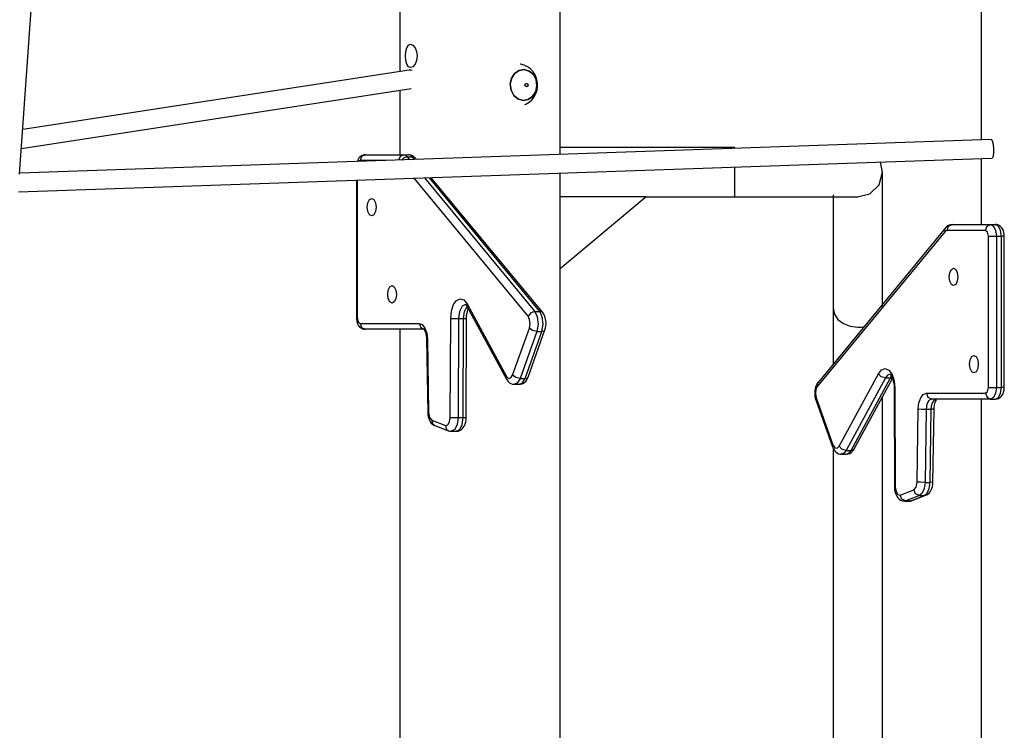
# Model space of a CAD drawing. Units: inches. Extents: x 9 to 291, y 2 to 208.
# Drawn here: x 138 to 146, y 193 to 199 of the extents above; entities that cross this region are included whole.
import ezdxf

# ---------------------------------------------------------------- set-up
doc = ezdxf.new("R2010")
doc.units = ezdxf.units.IN
doc.header["$MEASUREMENT"] = 0
doc.layers.add('Ebene 1', color=7, linetype='Continuous')

# ---------------------------------------------------------------- blocks, each defined once
blk = doc.blocks.new('block 2')
at = {"layer": 'Ebene 1', "color": 179, "lineweight": 25, "true_color": 0x1a171b}
for points in [[(145.7387, 206.9782), (145.7387, 197.8198)], [(145.7387, 206.9782), (145.7387, 197.8198)], [(137.5804, 197.5302), (138.0317, 203.8985)], [(137.5804, 197.5302), (138.0317, 203.8985)], [(140.8059, 202.6345), (140.8059, 198.4018)], [(142.1672, 197.6965), (142.1672, 202.5301)], [(142.1672, 197.6965), (142.1672, 202.5301)], [(140.8972, 198.6323), (140.917, 198.6244), (140.9351, 198.6034), (140.948, 198.5713), (140.9526, 198.5334), (140.948, 198.4961), (140.9351, 198.464), (140.917, 198.4425), (140.8972, 198.4351), (140.8793, 198.4425), (140.8655, 198.4637), (140.857, 198.4957), (140.8539, 198.5334), (140.8567, 198.5713), (140.8651, 198.6034), (140.8793, 198.6244), (140.8972, 198.6323), (140.8972, 198.6323)], [(140.8849, 198.4142), (137.6073, 197.9094)], [(140.8849, 198.4142), (137.6073, 197.9094)], [(140.912, 198.4098), (140.8987, 198.4142), (140.8849, 198.4142)], [(140.912, 198.4098), (140.8987, 198.4142), (140.8849, 198.4142)], [(141.8516, 198.1564), (141.8084, 198.1684), (141.7729, 198.1988), (141.7502, 198.2425), (141.7436, 198.293), (141.7541, 198.3422), (141.7803, 198.3836), (141.818, 198.4098), (141.8618, 198.4173), (141.9045, 198.4053), (141.94, 198.3751), (141.9631, 198.3314), (141.9698, 198.2813), (141.9591, 198.2315), (141.9331, 198.1907), (141.8952, 198.1641), (141.8516, 198.1564), (141.8516, 198.1564)], [(141.8618, 198.4173), (141.818, 198.4098), (141.7803, 198.3836), (141.7541, 198.3422), (141.7436, 198.293), (141.7502, 198.2425), (141.7729, 198.1988), (141.8084, 198.1684), (141.8516, 198.1564), (141.8952, 198.1641), (141.9331, 198.1907), (141.9591, 198.2315), (141.9698, 198.2813), (141.9631, 198.3314), (141.94, 198.3751), (141.9045, 198.4053), (141.8618, 198.4173), (141.8618, 198.4173)], [(141.8516, 198.1564), (141.8084, 198.1684), (141.7729, 198.1988), (141.7502, 198.2425), (141.7436, 198.293), (141.7541, 198.3422), (141.7803, 198.3836), (141.818, 198.4098), (141.8618, 198.4173), (141.9045, 198.4053), (141.94, 198.3751), (141.9631, 198.3314), (141.9698, 198.2813), (141.9591, 198.2315), (141.9331, 198.1907), (141.8952, 198.1641), (141.8516, 198.1564), (141.8516, 198.1564)], [(141.8678, 198.1214), (141.8759, 198.125), (141.9031, 198.1412), (141.9264, 198.1624), (141.9457, 198.1867), (141.9605, 198.2139), (141.9708, 198.2439), (141.9753, 198.2756), (141.9743, 198.3095), (141.9669, 198.3426), (141.9545, 198.3726), (141.9369, 198.3994), (141.9147, 198.423), (141.8885, 198.4422), (141.8597, 198.4563), (141.8286, 198.4647), (141.8279, 198.4651)], [(141.8678, 198.1214), (141.8759, 198.125), (141.9031, 198.1412), (141.9264, 198.1624), (141.9457, 198.1867), (141.9605, 198.2139), (141.9708, 198.2439), (141.9753, 198.2756), (141.9743, 198.3095), (141.9669, 198.3426), (141.9545, 198.3726), (141.9369, 198.3994), (141.9147, 198.423), (141.8885, 198.4422), (141.8597, 198.4563), (141.8286, 198.4647), (141.8279, 198.4651)], [(137.5957, 197.748), (140.9015, 198.2573)], [(137.5957, 197.748), (140.9015, 198.2573)], [(141.8804, 198.2709), (141.8678, 198.2826), (141.8735, 198.3002), (141.8897, 198.2994), (141.8938, 198.2813), (141.8804, 198.2709), (141.8804, 198.2709)], [(141.8804, 198.2709), (141.8678, 198.2826), (141.8735, 198.3002), (141.8897, 198.2994), (141.8938, 198.2813), (141.8804, 198.2709), (141.8804, 198.2709)], [(140.8059, 198.242), (140.8059, 197.6946)], [(145.8269, 197.8234), (137.5809, 197.5383)], [(145.8269, 197.8234), (137.5809, 197.5383)], [(143.6472, 197.7562), (142.1672, 197.7562)], [(143.6472, 197.7562), (142.1672, 197.7562)], [(143.6472, 197.7562), (142.1672, 197.7562)], [(143.6472, 197.7562), (142.1672, 197.7562)], [(143.6472, 197.7562), (142.1672, 197.7562)], [(143.6472, 197.7562), (142.1672, 197.7562)], [(143.6472, 197.748), (143.6472, 197.7542), (143.6472, 197.7562)], [(143.6472, 197.748), (143.6472, 197.7542), (143.6472, 197.7562)], [(143.6472, 197.748), (143.6472, 197.7542), (143.6472, 197.7562)], [(143.6472, 197.748), (143.6472, 197.7542), (143.6472, 197.7562)], [(143.6472, 197.748), (143.6472, 197.7542), (143.6472, 197.7562)], [(143.6472, 197.748), (143.6472, 197.7542), (143.6472, 197.7562)], [(145.8467, 197.7443), (145.8433, 197.7838), (145.8359, 197.8127), (145.8269, 197.8234)], [(145.8467, 197.7443), (145.8433, 197.7838), (145.8359, 197.8127), (145.8269, 197.8234)], [(137.5696, 197.3799), (145.8302, 197.6653)], [(137.5696, 197.3799), (145.8302, 197.6653)], [(140.5113, 197.6949), (140.4994, 197.6939), (140.4881, 197.6904), (140.4782, 197.6854), (140.4693, 197.6791), (140.4612, 197.671), (140.4545, 197.6618), (140.4433, 197.6375)], [(140.5113, 197.6949), (140.4994, 197.6939), (140.4881, 197.6904), (140.4782, 197.6854), (140.4693, 197.6791), (140.4612, 197.671), (140.4545, 197.6618), (140.4433, 197.6375)], [(140.5113, 197.6949), (140.481, 197.6804), (140.4686, 197.6456)], [(140.5113, 197.6949), (140.481, 197.6804), (140.4686, 197.6456)], [(140.5113, 197.6949), (140.8372, 197.6949)], [(140.5113, 197.6949), (140.8372, 197.6949)], [(140.8372, 197.6949), (140.8081, 197.6818), (140.7947, 197.6494)], [(140.8372, 197.6949), (140.8081, 197.6818), (140.7947, 197.6494)], [(140.8679, 197.678), (140.8412, 197.6703), (140.8193, 197.6501)], [(140.8679, 197.678), (140.8412, 197.6703), (140.8193, 197.6501)], [(140.8372, 197.6949), (140.8799, 197.6949)], [(140.8372, 197.6949), (140.8799, 197.6949)], [(140.8372, 197.6949), (140.8531, 197.6908), (140.8679, 197.678)], [(140.8372, 197.6949), (140.8531, 197.6908), (140.8679, 197.678)], [(140.8679, 197.678), (140.8887, 197.6525)], [(140.8679, 197.678), (140.9106, 197.678)], [(140.8679, 197.678), (140.8887, 197.6525)], [(140.8679, 197.678), (140.9106, 197.678)], [(140.9106, 197.678), (140.8958, 197.6908), (140.8799, 197.6949)], [(140.9106, 197.678), (140.8958, 197.6908), (140.8799, 197.6949)], [(140.9358, 197.667), (140.9251, 197.678), (140.9132, 197.6865), (140.9008, 197.6918), (140.8874, 197.6946), (140.8836, 197.6949), (140.8799, 197.6949)], [(140.9358, 197.667), (140.9251, 197.678), (140.9132, 197.6865), (140.9008, 197.6918), (140.8874, 197.6946), (140.8836, 197.6949), (140.8799, 197.6949)], [(140.9304, 197.6539), (140.9106, 197.678)], [(140.9304, 197.6539), (140.9106, 197.678)], [(140.9358, 197.667), (140.9251, 197.6753), (140.9106, 197.678)], [(140.9358, 197.667), (140.9251, 197.6753), (140.9106, 197.678)], [(140.9464, 197.6546), (140.9358, 197.667)], [(140.9464, 197.6546), (140.9358, 197.667)], [(145.8326, 197.6656), (145.8407, 197.6763), (145.8457, 197.7052), (145.8467, 197.7443)], [(145.8326, 197.6656), (145.8407, 197.6763), (145.8457, 197.7052), (145.8467, 197.7443)], [(140.4686, 197.6456), (140.4615, 197.6437), (140.4553, 197.6377)], [(140.4686, 197.6456), (140.4615, 197.6437), (140.4553, 197.6377)], [(140.6874, 197.6456), (140.4686, 197.6456)], [(140.6874, 197.6456), (140.4686, 197.6456)], [(143.6472, 197.5471), (143.6472, 197.5686), (143.6472, 197.5898)], [(143.6472, 197.5471), (143.6472, 197.5686), (143.6472, 197.5898)], [(143.6472, 197.5471), (143.6472, 197.5686), (143.6472, 197.5898)], [(143.6472, 197.5471), (143.6472, 197.5686), (143.6472, 197.5898)], [(143.6472, 197.5471), (143.6472, 197.5686), (143.6472, 197.5898)], [(143.6472, 197.5471), (143.6472, 197.5686), (143.6472, 197.5898)], [(144.9019, 197.5471), (144.8837, 197.6329)], [(144.9019, 197.5471), (144.8837, 197.6329)], [(144.9019, 197.5471), (144.8837, 197.6329)], [(144.9019, 197.5471), (144.8837, 197.6329)], [(144.9019, 197.5471), (144.8837, 197.6329)], [(144.9019, 197.5471), (144.8837, 197.6329)], [(145.7387, 197.6618), (145.7387, 197.103)], [(145.7387, 197.6618), (145.7387, 197.103)], [(141.8949, 196.3248), (140.9277, 197.496)], [(141.8949, 196.3248), (140.9277, 197.496)], [(141.0155, 197.4992), (141.9503, 196.3667)], [(141.0155, 197.4992), (141.9503, 196.3667)], [(141.9929, 196.3667), (141.057, 197.5006)], [(141.9929, 196.3667), (141.057, 197.5006)], [(142.0184, 196.3561), (141.0729, 197.501)], [(142.0184, 196.3561), (141.0729, 197.501)], [(142.1672, 190.572), (142.1672, 197.5387)], [(142.1672, 190.572), (142.1672, 197.5387)], [(143.6472, 197.3378), (143.6472, 197.3482), (143.6472, 197.3778), (143.6472, 197.424), (143.6472, 197.4825), (143.6472, 197.5471)], [(143.6472, 197.3378), (143.6472, 197.3482), (143.6472, 197.3778), (143.6472, 197.424), (143.6472, 197.4825), (143.6472, 197.5471)], [(143.6472, 197.3378), (143.6472, 197.3482), (143.6472, 197.3778), (143.6472, 197.424), (143.6472, 197.4825), (143.6472, 197.5471)], [(143.6472, 197.3378), (143.6472, 197.3482), (143.6472, 197.3778), (143.6472, 197.424), (143.6472, 197.4825), (143.6472, 197.5471)], [(143.6472, 197.3378), (143.6472, 197.3482), (143.6472, 197.3778), (143.6472, 197.424), (143.6472, 197.4825), (143.6472, 197.5471)], [(143.6472, 197.3378), (143.6472, 197.3482), (143.6472, 197.3778), (143.6472, 197.424), (143.6472, 197.4825), (143.6472, 197.5471)], [(144.689, 197.3378), (144.7951, 197.3649), (144.8735, 197.4414), (144.9019, 197.5471)], [(144.689, 197.3378), (144.7951, 197.3649), (144.8735, 197.4414), (144.9019, 197.5471)], [(144.689, 197.3378), (144.7951, 197.3649), (144.8735, 197.4414), (144.9019, 197.5471)], [(144.689, 197.3378), (144.7951, 197.3649), (144.8735, 197.4414), (144.9019, 197.5471)], [(144.689, 197.3378), (144.7951, 197.3649), (144.8735, 197.4414), (144.9019, 197.5471)], [(144.689, 197.3378), (144.7951, 197.3649), (144.8735, 197.4414), (144.9019, 197.5471)], [(144.9019, 196.3932), (144.9019, 196.5703), (144.9019, 196.7336), (144.9019, 196.8829), (144.9019, 197.02), (144.9019, 197.1425), (144.9019, 197.2496), (144.9019, 197.3404), (144.9019, 197.4152), (144.9019, 197.4734), (144.9019, 197.514), (144.9019, 197.5387), (144.9019, 197.5471)], [(144.9019, 196.3932), (144.9019, 196.5703), (144.9019, 196.7336), (144.9019, 196.8829), (144.9019, 197.02), (144.9019, 197.1425), (144.9019, 197.2496), (144.9019, 197.3404), (144.9019, 197.4152), (144.9019, 197.4734), (144.9019, 197.514), (144.9019, 197.5387), (144.9019, 197.5471)], [(144.9019, 196.3932), (144.9019, 196.5703), (144.9019, 196.7336), (144.9019, 196.8829), (144.9019, 197.02), (144.9019, 197.1425), (144.9019, 197.2496), (144.9019, 197.3404), (144.9019, 197.4152), (144.9019, 197.4734), (144.9019, 197.514), (144.9019, 197.5387), (144.9019, 197.5471)], [(144.9019, 196.3932), (144.9019, 196.5703), (144.9019, 196.7336), (144.9019, 196.8829), (144.9019, 197.02), (144.9019, 197.1425), (144.9019, 197.2496), (144.9019, 197.3404), (144.9019, 197.4152), (144.9019, 197.4734), (144.9019, 197.514), (144.9019, 197.5387), (144.9019, 197.5471)], [(144.9019, 196.3932), (144.9019, 196.5703), (144.9019, 196.7336), (144.9019, 196.8829), (144.9019, 197.02), (144.9019, 197.1425), (144.9019, 197.2496), (144.9019, 197.3404), (144.9019, 197.4152), (144.9019, 197.4734), (144.9019, 197.514), (144.9019, 197.5387), (144.9019, 197.5471)], [(144.9019, 196.3932), (144.9019, 196.5703), (144.9019, 196.7336), (144.9019, 196.8829), (144.9019, 197.02), (144.9019, 197.1425), (144.9019, 197.2496), (144.9019, 197.3404), (144.9019, 197.4152), (144.9019, 197.4734), (144.9019, 197.514), (144.9019, 197.5387), (144.9019, 197.5471)], [(140.4373, 197.4791), (140.4373, 196.3138)], [(140.4373, 197.4791), (140.4373, 196.3138)], [(140.444, 197.4794), (140.444, 196.3138)], [(140.444, 197.4794), (140.444, 196.3138)], [(142.8957, 197.3394), (142.1672, 196.7282)], [(142.8957, 197.3394), (142.1672, 196.7282)], [(142.8957, 197.3394), (142.1672, 196.7282)], [(142.8957, 197.3394), (142.1672, 196.7282)], [(142.8957, 197.3394), (142.1672, 196.7282)], [(142.8957, 197.3394), (142.1672, 196.7282)], [(142.8957, 197.3394), (142.8895, 197.3394), (142.8834, 197.3394), (142.7415, 197.3394), (142.5994, 197.3394), (142.1672, 197.3394)], [(142.8957, 197.3394), (142.8895, 197.3394), (142.8834, 197.3394), (142.7415, 197.3394), (142.5994, 197.3394), (142.1672, 197.3394)], [(142.8957, 197.3394), (142.8895, 197.3394), (142.8834, 197.3394), (142.7415, 197.3394), (142.5994, 197.3394), (142.1672, 197.3394)], [(142.8957, 197.3394), (142.8895, 197.3394), (142.8834, 197.3394), (142.7415, 197.3394), (142.5994, 197.3394), (142.1672, 197.3394)], [(142.8957, 197.3394), (142.8895, 197.3394), (142.8834, 197.3394), (142.7415, 197.3394), (142.5994, 197.3394), (142.1672, 197.3394)], [(142.8957, 197.3394), (142.8895, 197.3394), (142.8834, 197.3394), (142.7415, 197.3394), (142.5994, 197.3394), (142.1672, 197.3394)], [(142.8957, 197.3378), (143.2715, 197.3378), (143.6472, 197.3378)], [(142.8957, 197.3378), (143.2715, 197.3378), (143.6472, 197.3378)], [(142.8957, 197.3378), (143.2715, 197.3378), (143.6472, 197.3378)], [(142.8957, 197.3378), (143.2715, 197.3378), (143.6472, 197.3378)], [(142.8957, 197.3378), (143.2715, 197.3378), (143.6472, 197.3378)], [(142.8957, 197.3378), (143.2715, 197.3378), (143.6472, 197.3378)], [(143.6472, 197.3378), (143.7805, 197.3378), (143.9089, 197.3378), (144.032, 197.3378), (144.128, 197.3378), (144.2193, 197.3378), (144.3066, 197.3378), (144.3865, 197.3378), (144.4589, 197.3378), (144.5224, 197.3378), (144.5757, 197.3378), (144.6194, 197.3378), (144.6597, 197.3378), (144.684, 197.3378), (144.6928, 197.3378)], [(143.6472, 197.3378), (143.7805, 197.3378), (143.9089, 197.3378), (144.032, 197.3378), (144.128, 197.3378), (144.2193, 197.3378), (144.3066, 197.3378), (144.3865, 197.3378), (144.4589, 197.3378), (144.5224, 197.3378), (144.5757, 197.3378), (144.6194, 197.3378), (144.6597, 197.3378), (144.684, 197.3378), (144.6928, 197.3378)], [(143.6472, 197.3378), (143.7805, 197.3378), (143.9089, 197.3378), (144.032, 197.3378), (144.128, 197.3378), (144.2193, 197.3378), (144.3066, 197.3378), (144.3865, 197.3378), (144.4589, 197.3378), (144.5224, 197.3378), (144.5757, 197.3378), (144.6194, 197.3378), (144.6597, 197.3378), (144.684, 197.3378), (144.6928, 197.3378)], [(143.6472, 197.3378), (143.7805, 197.3378), (143.9089, 197.3378), (144.032, 197.3378), (144.128, 197.3378), (144.2193, 197.3378), (144.3066, 197.3378), (144.3865, 197.3378), (144.4589, 197.3378), (144.5224, 197.3378), (144.5757, 197.3378), (144.6194, 197.3378), (144.6597, 197.3378), (144.684, 197.3378), (144.6928, 197.3378)], [(143.6472, 197.3378), (143.7805, 197.3378), (143.9089, 197.3378), (144.032, 197.3378), (144.128, 197.3378), (144.2193, 197.3378), (144.3066, 197.3378), (144.3865, 197.3378), (144.4589, 197.3378), (144.5224, 197.3378), (144.5757, 197.3378), (144.6194, 197.3378), (144.6597, 197.3378), (144.684, 197.3378), (144.6928, 197.3378)], [(143.6472, 197.3378), (143.7805, 197.3378), (143.9089, 197.3378), (144.032, 197.3378), (144.128, 197.3378), (144.2193, 197.3378), (144.3066, 197.3378), (144.3865, 197.3378), (144.4589, 197.3378), (144.5224, 197.3378), (144.5757, 197.3378), (144.6194, 197.3378), (144.6597, 197.3378), (144.684, 197.3378), (144.6928, 197.3378)], [(144.4837, 197.3556), (144.4837, 197.2496), (144.4837, 197.1425), (144.4837, 197.02), (144.4837, 196.8829), (144.4837, 196.7336), (144.4837, 196.5703), (144.4837, 196.3932)], [(144.4837, 197.3556), (144.4837, 197.2496), (144.4837, 197.1425), (144.4837, 197.02), (144.4837, 196.8829), (144.4837, 196.7336), (144.4837, 196.5703), (144.4837, 196.3932)], [(144.4837, 197.3556), (144.4837, 197.2496), (144.4837, 197.1425), (144.4837, 197.02), (144.4837, 196.8829), (144.4837, 196.7336), (144.4837, 196.5703), (144.4837, 196.3932)], [(144.4837, 197.3556), (144.4837, 197.2496), (144.4837, 197.1425), (144.4837, 197.02), (144.4837, 196.8829), (144.4837, 196.7336), (144.4837, 196.5703), (144.4837, 196.3932)], [(144.4837, 197.3556), (144.4837, 197.2496), (144.4837, 197.1425), (144.4837, 197.02), (144.4837, 196.8829), (144.4837, 196.7336), (144.4837, 196.5703), (144.4837, 196.3932)], [(144.4837, 197.3556), (144.4837, 197.2496), (144.4837, 197.1425), (144.4837, 197.02), (144.4837, 196.8829), (144.4837, 196.7336), (144.4837, 196.5703), (144.4837, 196.3932)], [(140.5675, 197.3253), (140.5857, 197.3149), (140.5992, 197.2882), (140.6045, 197.2512), (140.5992, 197.2141), (140.5857, 197.1869), (140.5675, 197.1771), (140.5487, 197.1869), (140.5354, 197.2141), (140.5303, 197.2512), (140.5354, 197.2882), (140.5487, 197.3149), (140.5675, 197.3253), (140.5675, 197.3253)], [(145.4926, 197.103), (145.4788, 197.1017), (145.4661, 197.0977), (145.4549, 197.0917), (145.445, 197.0843), (145.4407, 197.0796), (145.4364, 197.0751)], [(145.4926, 197.103), (145.4788, 197.1017), (145.4661, 197.0977), (145.4549, 197.0917), (145.445, 197.0843), (145.4407, 197.0796), (145.4364, 197.0751)], [(145.4495, 197.0539), (145.4623, 197.0886), (145.4926, 197.103)], [(145.4495, 197.0539), (145.4623, 197.0886), (145.4926, 197.103)], [(145.4926, 197.103), (145.8181, 197.103)], [(145.4926, 197.103), (145.8181, 197.103)], [(145.7754, 197.0539), (145.7882, 197.0886), (145.8181, 197.103)], [(145.7754, 197.0539), (145.7882, 197.0886), (145.8181, 197.103)], [(145.8181, 197.103), (145.8609, 197.103)], [(145.8181, 197.103), (145.8609, 197.103)], [(145.8181, 197.103), (145.8428, 197.09), (145.8609, 197.0539), (145.8676, 197.0045)], [(145.8181, 197.103), (145.8428, 197.09), (145.8609, 197.0539), (145.8676, 197.0045)], [(145.9103, 197.0045), (145.9036, 197.0539), (145.8855, 197.09), (145.8609, 197.103)], [(145.9103, 197.0045), (145.9036, 197.0539), (145.8855, 197.09), (145.8609, 197.103)], [(145.9349, 197.0045), (145.9342, 197.019), (145.9322, 197.0331), (145.9268, 197.0515), (145.9187, 197.0684), (145.9105, 197.0794), (145.901, 197.0886), (145.8908, 197.0951), (145.88, 197.1001), (145.8707, 197.1024), (145.8609, 197.103)], [(145.9349, 197.0045), (145.9342, 197.019), (145.9322, 197.0331), (145.9268, 197.0515), (145.9187, 197.0684), (145.9105, 197.0794), (145.901, 197.0886), (145.8908, 197.0951), (145.88, 197.1001), (145.8707, 197.1024), (145.8609, 197.103)], [(145.4318, 197.0436), (144.3492, 195.7328)], [(145.4318, 197.0436), (144.3492, 195.7328)], [(145.4364, 197.0751), (144.3542, 195.7643)], [(145.4364, 197.0751), (144.3542, 195.7643)], [(145.4318, 197.0436), (145.4302, 197.061), (145.4364, 197.0751)], [(145.4318, 197.0436), (145.4302, 197.061), (145.4364, 197.0751)], [(145.4495, 197.0539), (145.4404, 197.051), (145.4318, 197.0436)], [(145.4495, 197.0539), (145.4404, 197.051), (145.4318, 197.0436)], [(145.7754, 197.0539), (145.4495, 197.0539)], [(145.7754, 197.0539), (145.4495, 197.0539)], [(145.8002, 197.0045), (145.7932, 197.0395), (145.7754, 197.0539)], [(145.8002, 197.0045), (145.7932, 197.0395), (145.7754, 197.0539)], [(145.8002, 195.7219), (145.8002, 197.0045)], [(145.8002, 195.7219), (145.8002, 197.0045)], [(145.8002, 197.0045), (145.8302, 197.0045), (145.8676, 197.0045)], [(145.8002, 197.0045), (145.8302, 197.0045), (145.8676, 197.0045)], [(145.8676, 197.0045), (145.8676, 195.7219)], [(145.8676, 197.0045), (145.9103, 197.0045)], [(145.8676, 197.0045), (145.8676, 195.7219)], [(145.8676, 197.0045), (145.9103, 197.0045)], [(145.9103, 195.7219), (145.9103, 197.0045)], [(145.9103, 195.7219), (145.9103, 197.0045)], [(145.9349, 197.0045), (145.9282, 197.0045), (145.9103, 197.0045)], [(145.9349, 197.0045), (145.9282, 197.0045), (145.9103, 197.0045)], [(145.9349, 195.7219), (145.9349, 197.0045)], [(145.9349, 195.7219), (145.9349, 197.0045)], [(145.5041, 196.5851), (145.4859, 196.5949), (145.4721, 196.6221), (145.4671, 196.6591), (145.4721, 196.6962), (145.4859, 196.7234), (145.5041, 196.7332), (145.5229, 196.7234), (145.5363, 196.6962), (145.5413, 196.6591), (145.5363, 196.6221), (145.5229, 196.5949), (145.5041, 196.5851), (145.5041, 196.5851)], [(140.7399, 196.5851), (140.7583, 196.5753), (140.7721, 196.548), (140.7769, 196.511), (140.7721, 196.4743), (140.7583, 196.4471), (140.7399, 196.4373), (140.7215, 196.4471), (140.7079, 196.4743), (140.7029, 196.511), (140.7079, 196.548), (140.7215, 196.5753), (140.7399, 196.5851), (140.7399, 196.5851)], [(141.2374, 196.3077), (141.2437, 196.3706), (141.2613, 196.4242), (141.2878, 196.4605), (141.3192, 196.4743), (141.3505, 196.4638), (141.3781, 196.4299)], [(141.2374, 196.3077), (141.2437, 196.3706), (141.2613, 196.4242), (141.2878, 196.4605), (141.3192, 196.4743), (141.3505, 196.4638), (141.3781, 196.4299)], [(141.3643, 196.425), (141.3347, 196.4097), (141.3128, 196.3667), (141.3047, 196.3076)], [(141.3643, 196.425), (141.3347, 196.4097), (141.3128, 196.3667), (141.3047, 196.3076)], [(141.3623, 196.4261), (141.3633, 196.4245), (141.3669, 196.4211), (141.3717, 196.4154), (141.3745, 196.4113), (141.3774, 196.4066)], [(141.3623, 196.4261), (141.3633, 196.4245), (141.3669, 196.4211), (141.3717, 196.4154), (141.3745, 196.4113), (141.3774, 196.4066)], [(141.3774, 196.4066), (141.375, 196.4175), (141.3781, 196.4299)], [(141.3774, 196.4066), (141.375, 196.4175), (141.3781, 196.4299)], [(141.3781, 196.4299), (141.7119, 195.8154)], [(141.3781, 196.4299), (141.7119, 195.8154)], [(141.3474, 196.3076), (141.3552, 196.3656), (141.3767, 196.4087)], [(141.3474, 196.3076), (141.3552, 196.3656), (141.3767, 196.4087)], [(141.3721, 196.3077), (141.3731, 196.3308), (141.376, 196.3524), (141.3859, 196.3906)], [(141.3721, 196.3077), (141.3731, 196.3308), (141.376, 196.3524), (141.3859, 196.3906)], [(141.3774, 196.4066), (141.7111, 195.792)], [(141.3774, 196.4066), (141.7111, 195.792)], [(141.9503, 196.3667), (141.9164, 196.3544), (141.8949, 196.3248)], [(141.9503, 196.3667), (141.9164, 196.3544), (141.8949, 196.3248)], [(141.9503, 196.3667), (141.9929, 196.3667)], [(141.9503, 196.3667), (141.9929, 196.3667)], [(141.9503, 196.3667), (141.9722, 196.3201), (141.9786, 196.2574), (141.9679, 196.1972)], [(141.9503, 196.3667), (141.9722, 196.3201), (141.9786, 196.2574), (141.9679, 196.1972)], [(142.0106, 196.1972), (142.0215, 196.2574), (142.0149, 196.3201), (141.9929, 196.3667)], [(142.0184, 196.3561), (142.0075, 196.3642), (141.9929, 196.3667)], [(142.0106, 196.1972), (142.0215, 196.2574), (142.0149, 196.3201), (141.9929, 196.3667)], [(142.0184, 196.3561), (142.0075, 196.3642), (141.9929, 196.3667)], [(142.037, 196.209), (142.042, 196.2263), (142.0449, 196.2444), (142.0463, 196.2666), (142.0449, 196.2891), (142.0406, 196.311), (142.0335, 196.331), (142.0265, 196.3441), (142.0184, 196.3561)], [(142.037, 196.209), (142.042, 196.2263), (142.0449, 196.2444), (142.0463, 196.2666), (142.0449, 196.2891), (142.0406, 196.311), (142.0335, 196.331), (142.0265, 196.3441), (142.0184, 196.3561)], [(144.4837, 196.3932), (144.4837, 195.9212)], [(144.4837, 196.3932), (144.4837, 195.9212)], [(144.4837, 196.3932), (144.4837, 195.9212)], [(144.4837, 196.3932), (144.4837, 195.9212)], [(144.4837, 196.3932), (144.4837, 195.9212)], [(144.4837, 196.3932), (144.4837, 195.9212)], [(144.4837, 196.3928), (144.4939, 196.3434), (144.5238, 196.2986), (144.57, 196.2635), (144.6282, 196.2407), (144.6928, 196.2326)], [(144.4837, 196.3928), (144.4939, 196.3434), (144.5238, 196.2986), (144.57, 196.2635), (144.6282, 196.2407), (144.6928, 196.2326)], [(144.4837, 196.3928), (144.4939, 196.3434), (144.5238, 196.2986), (144.57, 196.2635), (144.6282, 196.2407), (144.6928, 196.2326)], [(144.4837, 196.3928), (144.4939, 196.3434), (144.5238, 196.2986), (144.57, 196.2635), (144.6282, 196.2407), (144.6928, 196.2326)], [(144.4837, 196.3928), (144.4939, 196.3434), (144.5238, 196.2986), (144.57, 196.2635), (144.6282, 196.2407), (144.6928, 196.2326)], [(144.4837, 196.3928), (144.4939, 196.3434), (144.5238, 196.2986), (144.57, 196.2635), (144.6282, 196.2407), (144.6928, 196.2326)], [(140.444, 196.3138), (140.439, 196.3138), (140.4373, 196.3138)], [(140.444, 196.3138), (140.439, 196.3138), (140.4373, 196.3138)], [(140.4373, 196.3138), (140.4379, 196.2993), (140.44, 196.2853), (140.4453, 196.2669), (140.4538, 196.25), (140.4615, 196.239), (140.4712, 196.2299), (140.4813, 196.2228), (140.4927, 196.2182), (140.5018, 196.2161), (140.5113, 196.2154)], [(140.4373, 196.3138), (140.4379, 196.2993), (140.44, 196.2853), (140.4453, 196.2669), (140.4538, 196.25), (140.4615, 196.239), (140.4712, 196.2299), (140.4813, 196.2228), (140.4927, 196.2182), (140.5018, 196.2161), (140.5113, 196.2154)], [(140.444, 196.3138), (140.4514, 196.279), (140.4686, 196.2643)], [(140.444, 196.3138), (140.4514, 196.279), (140.4686, 196.2643)], [(140.4686, 196.2643), (140.9707, 196.2643)], [(140.4686, 196.2643), (140.9707, 196.2643)], [(140.4686, 196.2643), (140.481, 196.2299), (140.5113, 196.2154)], [(140.4686, 196.2643), (140.481, 196.2299), (140.5113, 196.2154)], [(140.9707, 196.2643), (140.9967, 196.2545), (141.0186, 196.2256), (141.0338, 196.1822), (141.0398, 196.1307)], [(140.9707, 196.2643), (140.9833, 196.2299), (141.0133, 196.2154)], [(140.9707, 196.2643), (140.9967, 196.2545), (141.0186, 196.2256), (141.0338, 196.1822), (141.0398, 196.1307)], [(140.9707, 196.2643), (140.9833, 196.2299), (141.0133, 196.2154)], [(141.2341, 195.4671), (141.2374, 196.3077)], [(141.2341, 195.4671), (141.2374, 196.3077)], [(141.2374, 196.3077), (141.2673, 196.3077), (141.3047, 196.3076)], [(141.2374, 196.3077), (141.2673, 196.3077), (141.3047, 196.3076)], [(141.3047, 196.3076), (141.3016, 195.4668)], [(141.3047, 196.3076), (141.3016, 195.4668)], [(141.3047, 196.3076), (141.3474, 196.3076)], [(141.3047, 196.3076), (141.3474, 196.3076)], [(141.3442, 195.4668), (141.3474, 196.3076)], [(141.3442, 195.4668), (141.3474, 196.3076)], [(141.3474, 196.3076), (141.365, 196.3076), (141.3721, 196.3077)], [(141.3474, 196.3076), (141.365, 196.3076), (141.3721, 196.3077)], [(141.369, 195.4671), (141.3721, 196.3077)], [(141.369, 195.4671), (141.3721, 196.3077)], [(141.9052, 196.2256), (141.9116, 196.2609), (141.9076, 196.2972), (141.8949, 196.3248)], [(141.9052, 196.2256), (141.9116, 196.2609), (141.9076, 196.2972), (141.8949, 196.3248)], [(141.0133, 196.2154), (140.5113, 196.2154)], [(141.0133, 196.2154), (140.5113, 196.2154)], [(140.8059, 196.2151), (140.8059, 190.3744)], [(141.0076, 196.2168), (141.0081, 196.2164), (141.0098, 196.2147), (141.0126, 196.2111), (141.0165, 196.2054), (141.0203, 196.1973), (141.0243, 196.1868), (141.0277, 196.1748), (141.0307, 196.1598), (141.0324, 196.1438), (141.0331, 196.137), (141.0331, 196.13)], [(141.0076, 196.2168), (141.0081, 196.2164), (141.0098, 196.2147), (141.0126, 196.2111), (141.0165, 196.2054), (141.0203, 196.1973), (141.0243, 196.1868), (141.0277, 196.1748), (141.0307, 196.1598), (141.0324, 196.1438), (141.0331, 196.137), (141.0331, 196.13)], [(141.7633, 195.8263), (141.9052, 196.2256)], [(141.7633, 195.8263), (141.9052, 196.2256)], [(141.9679, 196.1972), (141.8261, 195.7977)], [(141.9679, 196.1972), (141.8261, 195.7977)], [(141.8689, 195.7977), (142.0106, 196.1972)], [(141.8689, 195.7977), (142.0106, 196.1972)], [(141.8952, 195.8098), (142.037, 196.209)], [(141.8952, 195.8098), (142.037, 196.209)], [(141.9679, 196.1972), (141.9319, 196.2054), (141.9052, 196.2256)], [(141.9679, 196.1972), (141.9319, 196.2054), (141.9052, 196.2256)], [(141.9679, 196.1972), (142.0106, 196.1972)], [(141.9679, 196.1972), (142.0106, 196.1972)], [(142.037, 196.209), (142.028, 196.2003), (142.0106, 196.1972)], [(142.037, 196.209), (142.028, 196.2003), (142.0106, 196.1972)], [(144.6928, 196.2326), (144.7193, 196.234), (144.745, 196.238)], [(144.6928, 196.2326), (144.7193, 196.234), (144.745, 196.238)], [(144.6928, 196.2326), (144.7193, 196.234), (144.745, 196.238)], [(144.6928, 196.2326), (144.7193, 196.234), (144.745, 196.238)], [(144.6928, 196.2326), (144.7193, 196.234), (144.745, 196.238)], [(144.6928, 196.2326), (144.7193, 196.234), (144.745, 196.238)], [(141.0398, 196.1307), (141.0348, 196.1305), (141.0331, 196.13)], [(141.0398, 196.1307), (141.0348, 196.1305), (141.0331, 196.13)], [(141.0331, 196.13), (141.0429, 195.509)], [(141.0331, 196.13), (141.0429, 195.509)], [(141.0398, 196.1307), (141.0494, 195.5102)], [(141.0398, 196.1307), (141.0494, 195.5102)], [(145.6767, 195.8452), (145.6583, 195.8552), (145.645, 195.8824), (145.64, 195.9193), (145.645, 195.9562), (145.6583, 195.9832), (145.6767, 195.9932), (145.6953, 195.9832), (145.7089, 195.9562), (145.7138, 195.9193), (145.7089, 195.8824), (145.6953, 195.8552), (145.6767, 195.8452), (145.6767, 195.8452)], [(141.7119, 195.8154), (141.7292, 195.7984), (141.7481, 195.8023), (141.7633, 195.8263)], [(141.7119, 195.8154), (141.7292, 195.7984), (141.7481, 195.8023), (141.7633, 195.8263)], [(141.8261, 195.7977), (141.7898, 195.8061), (141.7633, 195.8263)], [(141.8261, 195.7977), (141.7898, 195.8061), (141.7633, 195.8263)], [(144.5326, 195.2234), (144.8664, 195.8383)], [(144.5326, 195.2234), (144.8664, 195.8383)], [(144.8664, 195.8383), (144.8935, 195.8718), (144.9252, 195.8824), (144.9564, 195.8687), (144.9827, 195.8323), (145.0005, 195.7787), (145.0068, 195.7159)], [(144.8664, 195.8383), (144.8935, 195.8718), (144.9252, 195.8824), (144.9564, 195.8687), (144.9827, 195.8323), (145.0005, 195.7787), (145.0068, 195.7159)], [(144.9257, 195.8018), (144.8907, 195.8125), (144.8664, 195.8383)], [(144.9257, 195.8018), (144.8907, 195.8125), (144.8664, 195.8383)], [(144.9655, 195.833), (144.944, 195.8249), (144.9257, 195.8018)], [(144.9655, 195.833), (144.944, 195.8249), (144.9257, 195.8018)], [(144.9641, 195.8334), (144.9672, 195.8309), (144.9715, 195.8263), (144.9767, 195.8185), (144.9827, 195.8075), (144.988, 195.7937), (144.993, 195.7769), (144.9968, 195.7579), (144.9994, 195.7374), (145.0005, 195.7159)], [(144.9641, 195.8334), (144.9672, 195.8309), (144.9715, 195.8263), (144.9767, 195.8185), (144.9827, 195.8075), (144.988, 195.7937), (144.993, 195.7769), (144.9968, 195.7579), (144.9994, 195.7374), (145.0005, 195.7159)], [(141.7111, 195.792), (141.7087, 195.803), (141.7119, 195.8154)], [(141.7111, 195.792), (141.7087, 195.803), (141.7119, 195.8154)], [(141.7111, 195.792), (141.7221, 195.7751), (141.7366, 195.7617), (141.7481, 195.7546), (141.7612, 195.7502), (141.7693, 195.7489), (141.7777, 195.7489)], [(141.7111, 195.792), (141.7221, 195.7751), (141.7366, 195.7617), (141.7481, 195.7546), (141.7612, 195.7502), (141.7693, 195.7489), (141.7777, 195.7489)], [(141.8261, 195.7977), (141.805, 195.761), (141.7777, 195.7481)], [(141.8261, 195.7977), (141.805, 195.761), (141.7777, 195.7481)], [(141.7777, 195.7481), (141.8205, 195.7481)], [(141.7777, 195.7481), (141.8205, 195.7481)], [(141.8205, 195.7489), (141.8255, 195.7488), (141.8304, 195.7488), (141.8434, 195.7515), (141.8554, 195.7574), (141.8656, 195.765), (141.8744, 195.7734), (141.8833, 195.7849), (141.8904, 195.798), (141.8928, 195.8041), (141.8952, 195.8098)], [(141.8205, 195.7489), (141.8255, 195.7488), (141.8304, 195.7488), (141.8434, 195.7515), (141.8554, 195.7574), (141.8656, 195.765), (141.8744, 195.7734), (141.8833, 195.7849), (141.8904, 195.798), (141.8928, 195.8041), (141.8952, 195.8098)], [(141.8205, 195.7481), (141.8477, 195.761), (141.8689, 195.7977)], [(141.8205, 195.7481), (141.8477, 195.761), (141.8689, 195.7977)], [(141.8261, 195.7977), (141.8689, 195.7977)], [(141.8261, 195.7977), (141.8689, 195.7977)], [(141.8952, 195.8098), (141.8861, 195.8008), (141.8689, 195.7977)], [(141.8952, 195.8098), (141.8861, 195.8008), (141.8689, 195.7977)], [(144.3542, 195.7643), (144.344, 195.7488), (144.3357, 195.7317), (144.3302, 195.7119), (144.3269, 195.6907), (144.3262, 195.6682), (144.328, 195.6459), (144.3312, 195.6316), (144.3354, 195.6172)], [(144.3542, 195.7643), (144.344, 195.7488), (144.3357, 195.7317), (144.3302, 195.7119), (144.3269, 195.6907), (144.3262, 195.6682), (144.328, 195.6459), (144.3312, 195.6316), (144.3354, 195.6172)], [(144.3492, 195.7328), (144.3478, 195.7502), (144.3542, 195.7643)], [(144.3492, 195.7328), (144.3478, 195.7502), (144.3542, 195.7643)], [(144.9257, 195.8018), (144.592, 195.1874)], [(144.9257, 195.8018), (144.592, 195.1874)], [(144.6346, 195.1874), (144.9684, 195.8018)], [(144.6346, 195.1874), (144.9684, 195.8018)], [(144.6615, 195.2001), (144.9863, 195.7984)], [(144.6615, 195.2001), (144.9863, 195.7984)], [(144.9257, 195.8018), (144.9684, 195.8018)], [(144.9257, 195.8018), (144.9684, 195.8018)], [(144.9684, 195.8018), (144.9732, 195.8098), (144.9782, 195.8163)], [(144.9684, 195.8018), (144.9732, 195.8098), (144.9782, 195.8163)], [(144.9684, 195.8018), (144.9765, 195.8027), (144.9834, 195.8044)], [(144.9684, 195.8018), (144.9765, 195.8027), (144.9834, 195.8044)], [(144.3492, 195.7328), (144.3364, 195.7055), (144.333, 195.669), (144.339, 195.6337)], [(144.3492, 195.7328), (144.3364, 195.7055), (144.333, 195.669), (144.339, 195.6337)], [(145.0005, 195.7159), (145.0036, 194.8751)], [(145.0005, 195.7159), (145.0036, 194.8751)], [(145.0005, 195.7159), (145.0018, 195.7159), (145.0068, 195.7159)], [(145.0005, 195.7159), (145.0018, 195.7159), (145.0068, 195.7159)], [(145.0068, 195.7159), (145.0099, 194.8751)], [(145.0068, 195.7159), (145.0099, 194.8751)], [(145.2044, 195.5388), (145.2104, 195.5903), (145.2254, 195.6337), (145.2473, 195.6626), (145.2735, 195.6725)], [(145.2044, 195.5388), (145.2104, 195.5903), (145.2254, 195.6337), (145.2473, 195.6626), (145.2735, 195.6725)], [(145.2735, 195.6725), (145.7754, 195.6725)], [(145.2735, 195.6725), (145.7754, 195.6725)], [(145.2735, 195.6725), (145.2859, 195.6378), (145.3162, 195.6234)], [(145.2735, 195.6725), (145.2859, 195.6378), (145.3162, 195.6234)], [(145.7754, 195.6725), (145.7932, 195.6869), (145.8002, 195.7219)], [(145.7754, 195.6725), (145.7932, 195.6869), (145.8002, 195.7219)], [(145.7754, 195.6725), (145.7882, 195.6378), (145.8181, 195.6234)], [(145.7754, 195.6725), (145.7882, 195.6378), (145.8181, 195.6234)], [(145.8002, 195.7219), (145.8302, 195.7219), (145.8676, 195.7219)], [(145.8002, 195.7219), (145.8302, 195.7219), (145.8676, 195.7219)], [(145.8676, 195.7219), (145.8609, 195.6725), (145.8428, 195.6365), (145.8181, 195.6234)], [(145.8676, 195.7219), (145.8609, 195.6725), (145.8428, 195.6365), (145.8181, 195.6234)], [(145.8609, 195.6234), (145.8855, 195.6365), (145.9036, 195.6725), (145.9103, 195.7219)], [(145.8609, 195.6234), (145.8855, 195.6365), (145.9036, 195.6725), (145.9103, 195.7219)], [(145.8609, 195.6234), (145.8731, 195.6244), (145.8845, 195.628), (145.8943, 195.633), (145.9031, 195.6392), (145.911, 195.6473), (145.9177, 195.6566), (145.9244, 195.6685), (145.9292, 195.6816), (145.9332, 195.6988), (145.9349, 195.7169), (145.9349, 195.7193), (145.9349, 195.7219)], [(145.8609, 195.6234), (145.8731, 195.6244), (145.8845, 195.628), (145.8943, 195.633), (145.9031, 195.6392), (145.911, 195.6473), (145.9177, 195.6566), (145.9244, 195.6685), (145.9292, 195.6816), (145.9332, 195.6988), (145.9349, 195.7169), (145.9349, 195.7193), (145.9349, 195.7219)], [(145.8676, 195.7219), (145.9103, 195.7219)], [(145.8676, 195.7219), (145.9103, 195.7219)], [(145.9349, 195.7219), (145.9282, 195.7219), (145.9103, 195.7219)], [(145.9349, 195.7219), (145.9282, 195.7219), (145.9103, 195.7219)], [(144.3354, 195.6172), (144.335, 195.6251), (144.339, 195.6337)], [(144.3354, 195.6172), (144.335, 195.6251), (144.339, 195.6337)], [(144.3354, 195.6172), (144.4773, 195.2177)], [(144.3354, 195.6172), (144.4773, 195.2177)], [(144.339, 195.6337), (144.4808, 195.2343)], [(144.339, 195.6337), (144.4808, 195.2343)], [(144.9019, 190.572), (144.9019, 190.941), (144.9019, 191.1957), (144.9019, 191.4502), (144.9019, 191.7828), (144.9019, 192.1157), (144.9019, 192.5292), (144.9019, 192.9427), (144.9019, 193.4369), (144.9019, 193.9311), (144.9019, 194.5065), (144.9019, 195.0816), (144.9019, 195.6432)], [(144.9019, 190.572), (144.9019, 190.941), (144.9019, 191.1957), (144.9019, 191.4502), (144.9019, 191.7828), (144.9019, 192.1157), (144.9019, 192.5292), (144.9019, 192.9427), (144.9019, 193.4369), (144.9019, 193.9311), (144.9019, 194.5065), (144.9019, 195.0816), (144.9019, 195.6432)], [(144.9019, 190.572), (144.9019, 190.941), (144.9019, 191.1957), (144.9019, 191.4502), (144.9019, 191.7828), (144.9019, 192.1157), (144.9019, 192.5292), (144.9019, 192.9427), (144.9019, 193.4369), (144.9019, 193.9311), (144.9019, 194.5065), (144.9019, 195.0816), (144.9019, 195.6432)], [(144.9019, 190.572), (144.9019, 190.941), (144.9019, 191.1957), (144.9019, 191.4502), (144.9019, 191.7828), (144.9019, 192.1157), (144.9019, 192.5292), (144.9019, 192.9427), (144.9019, 193.4369), (144.9019, 193.9311), (144.9019, 194.5065), (144.9019, 195.0816), (144.9019, 195.6432)], [(144.9019, 190.572), (144.9019, 190.941), (144.9019, 191.1957), (144.9019, 191.4502), (144.9019, 191.7828), (144.9019, 192.1157), (144.9019, 192.5292), (144.9019, 192.9427), (144.9019, 193.4369), (144.9019, 193.9311), (144.9019, 194.5065), (144.9019, 195.0816), (144.9019, 195.6432)], [(144.9019, 190.572), (144.9019, 190.941), (144.9019, 191.1957), (144.9019, 191.4502), (144.9019, 191.7828), (144.9019, 192.1157), (144.9019, 192.5292), (144.9019, 192.9427), (144.9019, 193.4369), (144.9019, 193.9311), (144.9019, 194.5065), (144.9019, 195.0816), (144.9019, 195.6432)], [(145.3162, 195.6234), (145.2943, 195.6118), (145.2781, 195.5803), (145.2718, 195.5374)], [(145.3162, 195.6234), (145.2943, 195.6118), (145.2781, 195.5803), (145.2718, 195.5374)], [(145.3143, 195.5374), (145.3207, 195.5803), (145.3369, 195.6118), (145.3589, 195.6234)], [(145.3143, 195.5374), (145.3207, 195.5803), (145.3369, 195.6118), (145.3589, 195.6234)], [(145.8181, 195.6234), (145.3162, 195.6234)], [(145.8181, 195.6234), (145.3162, 195.6234)], [(145.3391, 195.5381), (145.3401, 195.5553), (145.3422, 195.5715), (145.3458, 195.5875), (145.3503, 195.6012), (145.3582, 195.6172)], [(145.3391, 195.5381), (145.3401, 195.5553), (145.3422, 195.5715), (145.3458, 195.5875), (145.3503, 195.6012), (145.3582, 195.6172)], [(145.7387, 195.623), (145.7387, 172.785)], [(145.7387, 195.623), (145.7387, 172.785)], [(145.8181, 195.6234), (145.8609, 195.6234)], [(145.8181, 195.6234), (145.8609, 195.6234)], [(141.0494, 195.5102), (141.0443, 195.5095), (141.0429, 195.509)], [(141.0494, 195.5102), (141.0443, 195.5095), (141.0429, 195.509)], [(141.0429, 195.509), (141.0441, 195.4907), (141.0469, 195.4732), (141.0536, 195.452), (141.0631, 195.4325), (141.0725, 195.4194), (141.0839, 195.4091), (141.0927, 195.4029), (141.1025, 195.3984)], [(141.0429, 195.509), (141.0441, 195.4907), (141.0469, 195.4732), (141.0536, 195.452), (141.0631, 195.4325), (141.0725, 195.4194), (141.0839, 195.4091), (141.0927, 195.4029), (141.1025, 195.3984)], [(141.0494, 195.5102), (141.0577, 195.4675), (141.0775, 195.4442)], [(141.0494, 195.5102), (141.0577, 195.4675), (141.0775, 195.4442)], [(145.1949, 194.9182), (145.2044, 195.5388)], [(145.1949, 194.9182), (145.2044, 195.5388)], [(145.2044, 195.5388), (145.2344, 195.5376), (145.2718, 195.5374)], [(145.2044, 195.5388), (145.2344, 195.5376), (145.2718, 195.5374)], [(145.2718, 195.5374), (145.2621, 194.9164)], [(145.2718, 195.5374), (145.2621, 194.9164)], [(145.2718, 195.5374), (145.3143, 195.5374)], [(145.2718, 195.5374), (145.3143, 195.5374)], [(145.3048, 194.9164), (145.3143, 195.5374)], [(145.3048, 194.9164), (145.3143, 195.5374)], [(145.3391, 195.5381), (145.3324, 195.5374), (145.3143, 195.5374)], [(145.3391, 195.5381), (145.3324, 195.5374), (145.3143, 195.5374)], [(145.3296, 194.9171), (145.3391, 195.5381)], [(145.3296, 194.9171), (145.3391, 195.5381)], [(141.0775, 195.4442), (141.1929, 195.3998)], [(141.0775, 195.4442), (141.1929, 195.3998)], [(141.0775, 195.4442), (141.0829, 195.416), (141.1025, 195.3984)], [(141.0775, 195.4442), (141.0829, 195.416), (141.1025, 195.3984)], [(141.1929, 195.3998), (141.2131, 195.4039), (141.2282, 195.4291), (141.2341, 195.4671)], [(141.1929, 195.3998), (141.2131, 195.4039), (141.2282, 195.4291), (141.2341, 195.4671)], [(141.2341, 195.4671), (141.2641, 195.4668), (141.3016, 195.4668)], [(141.2341, 195.4671), (141.2641, 195.4668), (141.3016, 195.4668)], [(141.3016, 195.4668), (141.2935, 195.4079), (141.272, 195.3648), (141.2422, 195.3493)], [(141.3016, 195.4668), (141.2935, 195.4079), (141.272, 195.3648), (141.2422, 195.3493)], [(141.2842, 195.35), (141.2863, 195.3497), (141.2885, 195.3493), (141.3023, 195.351), (141.3154, 195.3564), (141.3259, 195.3631), (141.3354, 195.3712), (141.3442, 195.3814), (141.3519, 195.3934), (141.3595, 195.4105), (141.3647, 195.4287), (141.3678, 195.4473), (141.369, 195.4671)], [(141.2842, 195.35), (141.2863, 195.3497), (141.2885, 195.3493), (141.3023, 195.351), (141.3154, 195.3564), (141.3259, 195.3631), (141.3354, 195.3712), (141.3442, 195.3814), (141.3519, 195.3934), (141.3595, 195.4105), (141.3647, 195.4287), (141.3678, 195.4473), (141.369, 195.4671)], [(141.2849, 195.3493), (141.3147, 195.3652), (141.3361, 195.4079), (141.3442, 195.4668)], [(141.2849, 195.3493), (141.3147, 195.3652), (141.3361, 195.4079), (141.3442, 195.4668)], [(141.3016, 195.4668), (141.3442, 195.4668)], [(141.3016, 195.4668), (141.3442, 195.4668)], [(141.3442, 195.4668), (141.3623, 195.4668), (141.369, 195.4671)], [(141.3442, 195.4668), (141.3623, 195.4668), (141.369, 195.4671)], [(141.1025, 195.3984), (141.2179, 195.354)], [(141.1025, 195.3984), (141.2179, 195.354)], [(141.1929, 195.3998), (141.1986, 195.3715), (141.2179, 195.354)], [(141.1929, 195.3998), (141.1986, 195.3715), (141.2179, 195.354)], [(141.2179, 195.354), (141.2303, 195.3517), (141.2422, 195.35)], [(141.2179, 195.354), (141.2303, 195.3517), (141.2422, 195.35)], [(141.2422, 195.3493), (141.2849, 195.3493)], [(141.2422, 195.3493), (141.2849, 195.3493)], [(144.4773, 195.2177), (144.477, 195.2255), (144.4808, 195.2343)], [(144.4773, 195.2177), (144.477, 195.2255), (144.4808, 195.2343)], [(144.4773, 195.2177), (144.4847, 195.2005), (144.4945, 195.1853), (144.5047, 195.1747), (144.5168, 195.1659), (144.5292, 195.1595), (144.5421, 195.1567), (144.5471, 195.1567), (144.5517, 195.1571)], [(144.4773, 195.2177), (144.4847, 195.2005), (144.4945, 195.1853), (144.5047, 195.1747), (144.5168, 195.1659), (144.5292, 195.1595), (144.5421, 195.1567), (144.5471, 195.1567), (144.5517, 195.1571)], [(144.4808, 195.2343), (144.4959, 195.2103), (144.5154, 195.2065), (144.5326, 195.2234)], [(144.4808, 195.2343), (144.4959, 195.2103), (144.5154, 195.2065), (144.5326, 195.2234)], [(144.4837, 195.2058), (144.4837, 195.1554), (144.4837, 194.6246), (144.4837, 194.0941), (144.4837, 193.6521), (144.4837, 193.2101), (144.4837, 192.8559), (144.4837, 192.5021), (144.4837, 192.2157), (144.4837, 191.9292), (144.4837, 191.6431), (144.4837, 191.3566), (144.4837, 191.0659), (144.4837, 190.7751), (144.4837, 190.572)], [(144.4837, 195.2058), (144.4837, 195.1554), (144.4837, 194.6246), (144.4837, 194.0941), (144.4837, 193.6521), (144.4837, 193.2101), (144.4837, 192.8559), (144.4837, 192.5021), (144.4837, 192.2157), (144.4837, 191.9292), (144.4837, 191.6431), (144.4837, 191.3566), (144.4837, 191.0659), (144.4837, 190.7751), (144.4837, 190.572)], [(144.4837, 195.2058), (144.4837, 195.1554), (144.4837, 194.6246), (144.4837, 194.0941), (144.4837, 193.6521), (144.4837, 193.2101), (144.4837, 192.8559), (144.4837, 192.5021), (144.4837, 192.2157), (144.4837, 191.9292), (144.4837, 191.6431), (144.4837, 191.3566), (144.4837, 191.0659), (144.4837, 190.7751), (144.4837, 190.572)], [(144.4837, 195.2058), (144.4837, 195.1554), (144.4837, 194.6246), (144.4837, 194.0941), (144.4837, 193.6521), (144.4837, 193.2101), (144.4837, 192.8559), (144.4837, 192.5021), (144.4837, 192.2157), (144.4837, 191.9292), (144.4837, 191.6431), (144.4837, 191.3566), (144.4837, 191.0659), (144.4837, 190.7751), (144.4837, 190.572)], [(144.4837, 195.2058), (144.4837, 195.1554), (144.4837, 194.6246), (144.4837, 194.0941), (144.4837, 193.6521), (144.4837, 193.2101), (144.4837, 192.8559), (144.4837, 192.5021), (144.4837, 192.2157), (144.4837, 191.9292), (144.4837, 191.6431), (144.4837, 191.3566), (144.4837, 191.0659), (144.4837, 190.7751), (144.4837, 190.572)], [(144.4837, 195.2058), (144.4837, 195.1554), (144.4837, 194.6246), (144.4837, 194.0941), (144.4837, 193.6521), (144.4837, 193.2101), (144.4837, 192.8559), (144.4837, 192.5021), (144.4837, 192.2157), (144.4837, 191.9292), (144.4837, 191.6431), (144.4837, 191.3566), (144.4837, 191.0659), (144.4837, 190.7751), (144.4837, 190.572)], [(144.592, 195.1874), (144.5567, 195.1979), (144.5326, 195.2234)], [(144.592, 195.1874), (144.5567, 195.1979), (144.5326, 195.2234)], [(144.5517, 195.156), (144.5944, 195.156)], [(144.5517, 195.156), (144.5944, 195.156)], [(144.592, 195.1874), (144.5733, 195.1641), (144.5521, 195.156)], [(144.592, 195.1874), (144.5733, 195.1641), (144.5521, 195.156)], [(144.592, 195.1874), (144.6346, 195.1874)], [(144.592, 195.1874), (144.6346, 195.1874)], [(144.5944, 195.156), (144.6158, 195.1641), (144.6346, 195.1874)], [(144.5944, 195.156), (144.6158, 195.1641), (144.6346, 195.1874)], [(144.5948, 195.1571), (144.6032, 195.1571), (144.6113, 195.1581), (144.6237, 195.1624), (144.6346, 195.1691), (144.6444, 195.1772), (144.653, 195.1871), (144.6571, 195.1934), (144.6615, 195.2001)], [(144.5948, 195.1571), (144.6032, 195.1571), (144.6113, 195.1581), (144.6237, 195.1624), (144.6346, 195.1691), (144.6444, 195.1772), (144.653, 195.1871), (144.6571, 195.1934), (144.6615, 195.2001)], [(144.6346, 195.1874), (144.6509, 195.1907), (144.6615, 195.2001)], [(144.6346, 195.1874), (144.6509, 195.1907), (144.6615, 195.2001)], [(145.167, 194.8525), (145.1867, 194.8756), (145.1949, 194.9182)], [(145.167, 194.8525), (145.1867, 194.8756), (145.1949, 194.9182)], [(145.2621, 194.9164), (145.2247, 194.9171), (145.1949, 194.9182)], [(145.2621, 194.9164), (145.2247, 194.9171), (145.1949, 194.9182)], [(145.2621, 194.9164), (145.2554, 194.8653), (145.2382, 194.8255), (145.2142, 194.8038)], [(145.2621, 194.9164), (145.2554, 194.8653), (145.2382, 194.8255), (145.2142, 194.8038)], [(145.2569, 194.8038), (145.2809, 194.8255), (145.2981, 194.8653), (145.3048, 194.9164)], [(145.2569, 194.8038), (145.2809, 194.8255), (145.2981, 194.8653), (145.3048, 194.9164)], [(145.2621, 194.9164), (145.3048, 194.9164)], [(145.2621, 194.9164), (145.3048, 194.9164)], [(145.27, 194.8064), (145.2845, 194.8141), (145.2972, 194.8248), (145.3055, 194.835), (145.3129, 194.847), (145.3203, 194.8639), (145.3257, 194.8823), (145.3286, 194.8996), (145.3296, 194.9171)], [(145.27, 194.8064), (145.2845, 194.8141), (145.2972, 194.8248), (145.3055, 194.835), (145.3129, 194.847), (145.3203, 194.8639), (145.3257, 194.8823), (145.3286, 194.8996), (145.3296, 194.9171)], [(145.3296, 194.9171), (145.3229, 194.9168), (145.3048, 194.9164)], [(145.3296, 194.9171), (145.3229, 194.9168), (145.3048, 194.9164)], [(145.0036, 194.8751), (145.0051, 194.8751), (145.0099, 194.8751)], [(145.0036, 194.8751), (145.0051, 194.8751), (145.0099, 194.8751)], [(145.0036, 194.8751), (145.0044, 194.8565), (145.0072, 194.8389), (145.0132, 194.8177), (145.0223, 194.7983), (145.0318, 194.7848), (145.0435, 194.7731), (145.0552, 194.7655), (145.0678, 194.7602), (145.0773, 194.7588), (145.0869, 194.7583)], [(145.0036, 194.8751), (145.0044, 194.8565), (145.0072, 194.8389), (145.0132, 194.8177), (145.0223, 194.7983), (145.0318, 194.7848), (145.0435, 194.7731), (145.0552, 194.7655), (145.0678, 194.7602), (145.0773, 194.7588), (145.0869, 194.7583)], [(145.0099, 194.8751), (145.016, 194.8375), (145.0315, 194.8121), (145.0513, 194.8083)], [(145.0099, 194.8751), (145.016, 194.8375), (145.0315, 194.8121), (145.0513, 194.8083)], [(145.0513, 194.8083), (145.167, 194.8525)], [(145.0513, 194.8083), (145.167, 194.8525)], [(145.2142, 194.8038), (145.1825, 194.8181), (145.167, 194.8525)], [(145.2142, 194.8038), (145.1825, 194.8181), (145.167, 194.8525)], [(145.0985, 194.7595), (145.0668, 194.7736), (145.0513, 194.8083)], [(145.0985, 194.7595), (145.0668, 194.7736), (145.0513, 194.8083)], [(145.0985, 194.7595), (145.0928, 194.7581), (145.0873, 194.7574)], [(145.0985, 194.7595), (145.0928, 194.7581), (145.0873, 194.7574)], [(145.0873, 194.7574), (145.1298, 194.7574)], [(145.0873, 194.7574), (145.1298, 194.7574)], [(145.2142, 194.8038), (145.0985, 194.7595)], [(145.2142, 194.8038), (145.0985, 194.7595)], [(145.0985, 194.7595), (145.1412, 194.7595)], [(145.0985, 194.7595), (145.1412, 194.7595)], [(145.1298, 194.7583), (145.1422, 194.7581), (145.1543, 194.7621)], [(145.1298, 194.7583), (145.1422, 194.7581), (145.1543, 194.7621)], [(145.1298, 194.7574), (145.1355, 194.7581), (145.1412, 194.7595)], [(145.1298, 194.7574), (145.1355, 194.7581), (145.1412, 194.7595)], [(145.1412, 194.7595), (145.2569, 194.8038)], [(145.1412, 194.7595), (145.2569, 194.8038)], [(145.1543, 194.7621), (145.1479, 194.7602), (145.1412, 194.7595)], [(145.1543, 194.7621), (145.1479, 194.7602), (145.1412, 194.7595)], [(145.1543, 194.7621), (145.27, 194.8064)], [(145.1543, 194.7621), (145.27, 194.8064)], [(145.2142, 194.8038), (145.2569, 194.8038)], [(145.2142, 194.8038), (145.2569, 194.8038)], [(145.27, 194.8064), (145.2635, 194.8046), (145.2569, 194.8038)], [(145.27, 194.8064), (145.2635, 194.8046), (145.2569, 194.8038)]]:
    blk.add_lwpolyline(points, dxfattribs=at)

msp = doc.modelspace()

# ---------------------------------------------------------------- block references
at = {"layer": 'Ebene 1'}
msp.add_blockref('block 2', (0, 0), dxfattribs=at)

doc.saveas('drawing.dxf')
